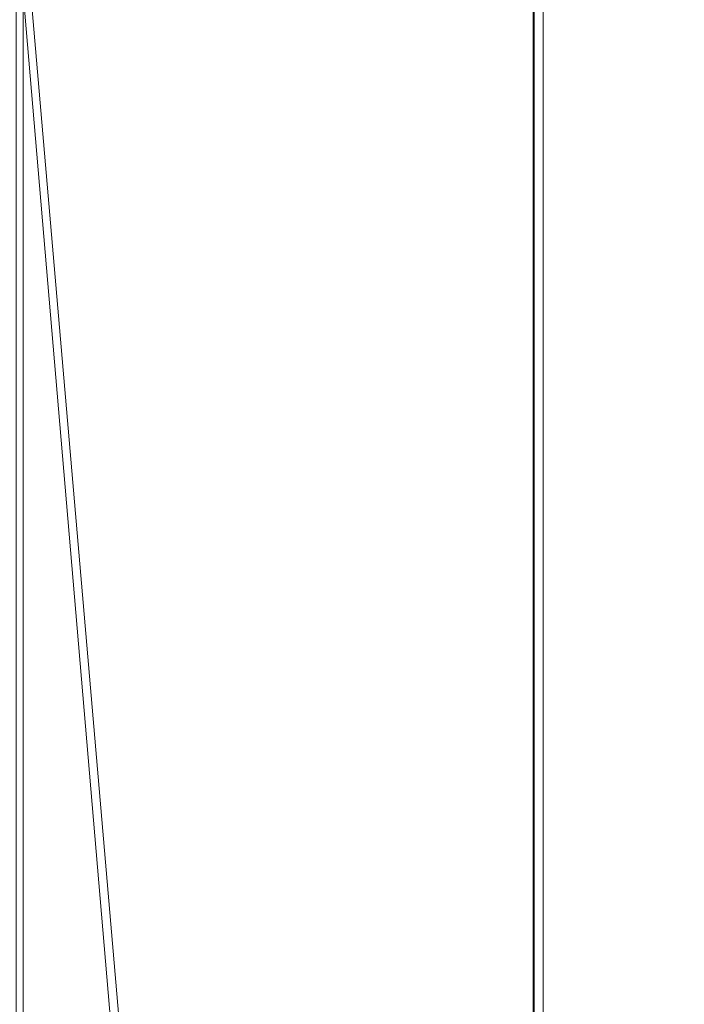
# Model space of a CAD drawing. Units: millimetres. Extents: x -376 to 1154, y -26 to 876.
# Drawn here: x 445 to 494, y 121 to 195 of the extents above; entities that cross this region are included whole.
import ezdxf

# ---------------------------------------------------------------- set-up
doc = ezdxf.new("R2010")
doc.units = ezdxf.units.MM
doc.layers.add('1', color=7, linetype='Continuous', true_color=0xffffff)

# ---------------------------------------------------------------- blocks, each defined once
blk = doc.blocks.new('UG_SURFACE_002')
at = {"layer": '1', "color": 252, "linetype": 'Continuous', "lineweight": 18}
for points in [[(483.159, 875.5, 1353.42), (439.295, 875.5, 1353.893), (439.295, -26.5, 1353.893), (483.159, -26.5, 1353.42)], [(483.072, -26.5, 1349.421), (439.295, -26.5, 1349.893), (439.295, 875.5, 1349.893), (483.072, 875.5, 1349.421)], [(483.072, 875.5, 1349.421), (592.221, 871.348, 1342.082), (592.221, -22.348, 1342.082), (483.072, -26.5, 1349.421)], [(483.159, -26.5, 1353.42), (592.523, -22.348, 1346.067), (592.523, 871.348, 1346.067), (483.159, 875.5, 1353.42)]]:
    blk.add_3dface(points, dxfattribs=at)
blk = doc.blocks.new('UG_SURFACE_071')
at = {"layer": '1', "color": 1, "linetype": 'Continuous', "lineweight": 18}
for points in [[(388.819, 52.5), (388.819, 796.5), (483.819, 746.5), (483.819, 10)], [(483.819, 10, 5), (483.819, 746.5, 5), (393.819, 796.5, 5), (462.584, -2.652, 5)], [(448.819, -2.5, 5), (393.819, 796.5, 5), (393.819, 52.5, 5)], [(448.819, -2.5, 5), (461.819, -2.5, 5), (393.819, 796.5, 5)], [(461.819, -2.5, 5), (462.584, -2.652, 5), (393.819, 796.5, 5)], [(483.819, 10, 5), (483.819, 10), (483.819, 746.5), (483.819, 746.5, 5)]]:
    blk.add_3dface(points, dxfattribs=at)
blk = doc.blocks.new('UG_SURFACE_072')
at = {"layer": '1', "color": 252, "linetype": 'Continuous', "lineweight": 18}
for points in [[(444.319, 801, 1111.5), (589.972, 655.347, 1085.817), (589.972, 193.653, 1085.817), (444.319, 48, 1111.5)], [(444.84, 48.521, 1114.454), (444.84, 800.479, 1114.454), (444.319, 801, 1114.5), (444.319, 48, 1114.5)], [(590.493, 654.826, 1088.772), (444.84, 800.479, 1114.454), (444.84, 48.521, 1114.454), (590.493, 194.174, 1088.772)], [(1094.798, 48.521, 1114.454), (949.145, 194.174, 1088.772), (590.493, 194.174, 1088.772), (444.84, 48.521, 1114.454)], [(949.666, 193.653, 1085.817), (1095.319, 48, 1111.5), (444.319, 48, 1111.5), (589.972, 193.653, 1085.817)]]:
    blk.add_3dface(points, dxfattribs=at)

msp = doc.modelspace()

# ---------------------------------------------------------------- linework, layer by layer
at = {"layer": '1', "color": 252, "linetype": 'Continuous', "lineweight": 18}
msp.add_line((444.84, 800.479, 1114.454), (444.84, 48.521, 1114.454), dxfattribs=at)
at = {"layer": '1', "color": 1, "linetype": 'Continuous', "lineweight": 18}
for p, q in [((483.819, 746.5, 5), (483.819, 10, 5)), ((483.819, 746.5), (483.819, 10))]:
    msp.add_line(p, q, dxfattribs=at)

# ---------------------------------------------------------------- block references
at = {"layer": '1', "color": 252, "linetype": 'Continuous', "lineweight": 18}
for name in ['UG_SURFACE_002', 'UG_SURFACE_072']:
    msp.add_blockref(name, (0, 0), dxfattribs=at)
at = {"layer": '1', "color": 1, "linetype": 'Continuous', "lineweight": 18}
msp.add_blockref('UG_SURFACE_071', (0, 0), dxfattribs=at)

doc.saveas('drawing.dxf')
